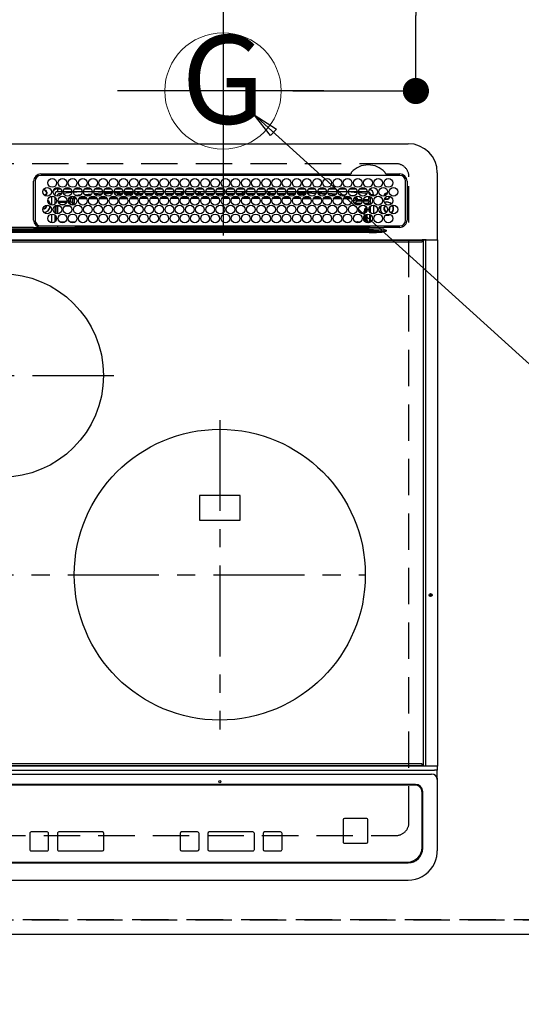
# Model space of a CAD drawing. Extents: x 0 to 26473, y -22065 to -13195.
# Drawn here: x 17245 to 17589, y -15728 to -15051 of the extents above; entities that cross this region are included whole.
import ezdxf
from ezdxf.enums import TextEntityAlignment as Align

# ---------------------------------------------------------------- set-up
doc = ezdxf.new("R2010")
doc.units = 0
doc.header["$LTSCALE"] = 50
doc.header["$MEASUREMENT"] = 0
for name, pattern in [('CENTER', [2, 1.25, -0.25, 0.25, -0.25]), ('DASHED', [0.75, 0.5, -0.25]), ('HIDDEN', [0.375, 0.25, -0.125])]:
    doc.linetypes.add(name, pattern=pattern)
doc.layers.get('0').update_dxf_attribs({"linetype": 'CONTINUOUS'})
doc.layers.get('DEFPOINTS').update_dxf_attribs({"color": 146, "linetype": 'CONTINUOUS'})
for name, color, linetype in [('121-キャビネット（中）', 253, 'HIDDEN'), ('126-甲板', 2, 'CONTINUOUS'), ('150-機器', 8, 'CONTINUOUS'), ('160-文字', 254, 'CONTINUOUS'), ('166-寸法B', 11, 'CONTINUOUS')]:
    doc.layers.add(name, color=color, linetype=linetype)
doc.styles.add('KH001', font='txt')
doc.dimstyles.new('KH1xx030', dxfattribs={"dimscale": 30, "dimtxt": 2, "dimasz": 0.6, "dimexe": 0.3, "dimexo": 1.2, "dimgap": 0.5, "dimtad": 3, "dimdec": 1, "dimdsep": 46, "dimlunit": 6, "dimtxsty": 'KH001', "dimblk": 'DOT', "dimcen": 1, "dimdle": 1, "dimclrd": 256, "dimclre": 256, "dimclrt": 256, "dimadec": 0, "dimazin": 0, "dimtfac": 1, "dimtdec": 1, "dimtix": 1, "dimtmove": 2, "dimatfit": 3, "dimldrblk": 'CLOSEDBLANK', "dimfxl": 1, "dimtolj": 1, "dimtzin": 0, "dimlwd": -1, "dimlwe": -1, "dimarcsym": 0})

# ---------------------------------------------------------------- blocks, each defined once
blk = doc.blocks.new('_Dot')
at = {"color": 0, "linetype": 'ByBlock', "lineweight": -2}
blk.add_line((-0.5, 0), (-1, 0), dxfattribs=at)
at = {"color": 0, "linetype": 'ByBlock', "const_width": 0.5}
blk.add_lwpolyline([(-0.25, 0, 1), (0.25, 0, 1)], format="xyb", close=True, dxfattribs=at)
blk = doc.blocks.new('*D113')
at = {"layer": '166-寸法B', "transparency": 16777216}
for p, q in [((15412.28, -15716.06), (15412.28, -15914.45)), ((17706.28, -15716.06), (17706.28, -15914.45)), ((15430.28, -15905.45), (17688.28, -15905.45))]:
    blk.add_line(p, q, dxfattribs=at)
at = {"layer": 'DEFPOINTS', "color": 0, "transparency": 16777216}
for p in [(15412.28, -15680.06), (17706.28, -15680.06), (17706.28, -15905.45)]:
    blk.add_point(p, dxfattribs=at)
at = {"layer": '166-寸法B', "transparency": 16777216, "xscale": 18, "yscale": 18, "zscale": 18, "rotation": 180}
blk.add_blockref('_Dot', (15412.28, -15905.45), dxfattribs=at)
at = {"layer": '166-寸法B', "transparency": 16777216, "xscale": 18, "yscale": 18, "zscale": 18}
blk.add_blockref('_Dot', (17706.28, -15905.45), dxfattribs=at)
at = {"layer": '166-寸法B', "transparency": 16777216, "insert": (16559.28, -15855.12), "char_height": 60, "attachment_point": 5, "style": 'KH001'}
blk.add_mtext('\\A1;2,294〈ﾜｰｸﾄｯﾌﾟ寸法〉', dxfattribs=at)
blk = doc.blocks.new('_ClosedBlank')
at = {"color": 0, "linetype": 'ByBlock', "lineweight": -2}
for p, q in [((-1, 0.167), (0, 0)), ((-1, 0.167), (-1, -0.167)), ((0, 0), (-1, -0.167))]:
    blk.add_line(p, q, dxfattribs=at)
blk = doc.blocks.new('HT-F6S_H2')
at = {"layer": '126-甲板', "linetype": 'DASHED'}
for p, q in [((271, 282.65), (-271, 282.65)), ((280, -170.35), (280, 273.65)), ((-271, -179.35), (271, -179.35))]:
    blk.add_line(p, q, dxfattribs=at)
for centre, start, end in [((271, 273.65), 0, 90), ((271, -170.35), 270, 0)]:
    blk.add_arc(centre, 9, start, end, dxfattribs=at)
at = {"layer": '150-機器', "color": 13, "linetype": 'Continuous'}
for p, q in [((-279.5, 296.38), (279.5, 296.38)), ((27, 275.6), (239.74, 275.6)), ((273.7, 274.58), (27, 274.58)), ((239.74, 275.6), (239.9, 275.61)), ((264.1, 275.61), (264.18, 275.6)), ((264.18, 275.6), (264.26, 275.6)), ((264.26, 275.6), (273.7, 275.6)), ((299.5, 276.38), (299.5, 230.38)), ((22, 243.88), (21.98, 270.58)), ((23, 270.58), (23, 243.88)), ((28.52, 264.33), (28.6, 264.35)), ((28.6, 264.35), (28.6, 264.47)), ((29.4, 264.98), (29.4, 264.76)), ((29.4, 264.76), (29.4, 264.35)), ((38.6, 263.38), (38.6, 265.38)), ((38.6, 265.38), (40.54, 265.38)), ((43.16, 265.38), (47.54, 265.38)), ((50.16, 265.38), (54.54, 265.38)), ((57.16, 265.38), (61.54, 265.38)), ((64.16, 265.38), (68.54, 265.38)), ((71.16, 265.38), (75.54, 265.38)), ((78.16, 265.38), (82.54, 265.38)), ((85.16, 265.38), (89.54, 265.38)), ((92.16, 265.38), (96.54, 265.38)), ((99.16, 265.38), (103.54, 265.38)), ((106.16, 265.38), (110.54, 265.38)), ((113.16, 265.38), (117.54, 265.38)), ((120.16, 265.38), (124.54, 265.38)), ((127.16, 265.38), (131.54, 265.38)), ((134.16, 265.38), (138.54, 265.38)), ((141.16, 265.38), (145.54, 265.38)), ((148.16, 265.38), (152.54, 265.38)), ((155.16, 265.38), (159.54, 265.38)), ((162.16, 265.38), (166.54, 265.38)), ((169.16, 265.38), (173.54, 265.38)), ((176.16, 265.38), (180.54, 265.38)), ((183.16, 265.38), (187.54, 265.38)), ((190.16, 265.38), (194.54, 265.38)), ((197.16, 265.38), (201.54, 265.38)), ((204.16, 265.38), (208.54, 265.38)), ((211.16, 265.38), (215.54, 265.38)), ((218.16, 265.38), (222.54, 265.38)), ((225.16, 265.38), (229.54, 265.38)), ((232.16, 265.38), (236.54, 265.38)), ((239.16, 265.38), (243.54, 265.38)), ((246.16, 265.38), (250.54, 265.38)), ((277.7, 243.88), (277.7, 270.58)), ((278.72, 270.58), (278.72, 243.88)), ((30.75, 263), (31.16, 263)), ((31.16, 262.2), (30.75, 262.2)), ((31.16, 263), (31.38, 263)), ((31.38, 262.2), (31.16, 262.2)), ((34.6, 254.24), (34.6, 260.22)), ((36.6, 261.38), (36.07, 261.38)), ((36.6, 261.38), (36.6, 260.89)), ((36.6, 259.66), (36.6, 254.79)), ((37.07, 259.25), (36.6, 259.25)), ((37.74, 258.02), (36.6, 258.02)), ((41.35, 263.38), (38.6, 263.38)), ((41.09, 262.11), (39.8, 261.98)), ((48.35, 263.38), (42.35, 263.38)), ((48.31, 262.84), (42.54, 262.26)), ((46.48, 256.97), (46.48, 258.84)), ((46.48, 258.84), (47.48, 258.84)), ((47.48, 258.84), (47.48, 256.97)), ((48.35, 260.19), (48.36, 260.13)), ((48.36, 260.13), (48.37, 260.01)), ((48.37, 260.01), (48.38, 259.92)), ((48.38, 259.92), (48.38, 259.86)), ((48.38, 259.86), (48.39, 259.84)), ((49.97, 259.97), (48.39, 259.84)), ((48.94, 255.51), (48.94, 258.56)), ((49.94, 258.56), (48.94, 258.56)), ((55.35, 263.38), (49.35, 263.38)), ((53.98, 263.38), (49.37, 262.95)), ((49.93, 259.56), (50.64, 259.56)), ((49.93, 259.54), (49.93, 259.56)), ((49.94, 259.48), (49.93, 259.54)), ((49.94, 259.39), (49.94, 259.48)), ((49.94, 259.26), (49.94, 259.39)), ((49.94, 259.11), (49.94, 259.26)), ((49.94, 258.94), (49.94, 259.11)), ((49.94, 258.75), (49.94, 258.94)), ((49.94, 258.56), (49.94, 258.75)), ((49.94, 258.56), (49.94, 255.51)), ((51.47, 258.56), (49.94, 258.56)), ((50.51, 261.02), (54.54, 261.36)), ((58.47, 258.57), (53.18, 258.56)), ((54.04, 259.57), (57.62, 259.58)), ((62.35, 263.38), (56.35, 263.38)), ((56.99, 261.57), (62.02, 261.99)), ((61.07, 260.91), (58.05, 260.65)), ((65.46, 258.58), (60.19, 258.57)), ((61.06, 259.58), (64.61, 259.58)), ((69.35, 263.38), (63.35, 263.38)), ((63.63, 262.13), (69.2, 262.59)), ((68.7, 261.55), (64.29, 261.18)), ((72.46, 258.58), (67.19, 258.58)), ((68.07, 259.59), (71.6, 259.59)), ((76.35, 263.38), (70.35, 263.38)), ((70.47, 262.7), (76.33, 263.06)), ((76.03, 262.05), (70.89, 261.72)), ((79.46, 258.59), (74.2, 258.58)), ((75.08, 259.59), (78.59, 259.6)), ((83.35, 263.38), (77.35, 263.38)), ((77.4, 263.13), (81.32, 263.38)), ((83.17, 262.49), (77.62, 262.15)), ((79.53, 261.65), (82.84, 261.65)), ((86.45, 258.6), (81.2, 258.59)), ((82.09, 259.6), (85.59, 259.6)), ((90.35, 263.38), (84.35, 263.38)), ((90.31, 262.94), (84.5, 262.58)), ((84.59, 262.15), (90.11, 262.15)), ((84.86, 261.65), (89.84, 261.65)), ((93.45, 258.6), (88.21, 258.6)), ((89.1, 259.6), (92.58, 259.61)), ((97.35, 263.38), (91.35, 263.38)), ((92.47, 263.08), (91.42, 263.01)), ((91.59, 262.15), (93.6, 262.15)), ((91.86, 261.65), (96.84, 261.65)), ((97.31, 263.27), (92.47, 263.08)), ((93.6, 262.15), (93.6, 263.1)), ((94.6, 262.15), (93.6, 262.15)), ((94.6, 262.15), (94.6, 263.07)), ((94.6, 262.15), (97.11, 262.15)), ((100.44, 258.61), (95.22, 258.61)), ((96.11, 259.61), (99.57, 259.61)), ((104.35, 263.38), (98.35, 263.38)), ((98.59, 262.15), (104.11, 262.15)), ((98.86, 261.65), (103.84, 261.65)), ((107.44, 258.62), (102.22, 258.61)), ((103.12, 259.62), (106.56, 259.62)), ((111.35, 263.38), (105.35, 263.38)), ((105.4, 263.38), (105.4, 262.78)), ((106.4, 262.15), (105.59, 262.15)), ((105.86, 261.65), (110.84, 261.65)), ((106.4, 263.38), (106.4, 262.15)), ((106.4, 262.15), (111.11, 262.15)), ((114.44, 258.63), (109.23, 258.62)), ((110.13, 259.62), (113.56, 259.62)), ((118.35, 263.38), (112.35, 263.38)), ((112.59, 262.15), (118.11, 262.15)), ((112.86, 261.65), (117.84, 261.65)), ((121.43, 258.63), (116.23, 258.63)), ((117.13, 259.63), (120.55, 259.63)), ((125.35, 263.38), (119.35, 263.38)), ((119.59, 262.15), (123.6, 262.15)), ((119.86, 261.65), (124.84, 261.65)), ((128.43, 258.64), (123.24, 258.64)), ((123.6, 262.15), (123.6, 263.38)), ((124.6, 262.15), (123.6, 262.15)), ((124.14, 259.63), (127.54, 259.64)), ((124.6, 262.15), (124.6, 263.38)), ((124.6, 262.15), (125.11, 262.15)), ((132.35, 263.38), (126.35, 263.38)), ((126.59, 262.15), (132.11, 262.15)), ((126.86, 261.65), (131.84, 261.65)), ((135.42, 258.65), (130.24, 258.64)), ((131.15, 259.64), (134.53, 259.64)), ((139.35, 263.38), (133.35, 263.38)), ((133.59, 262.15), (135.4, 262.15)), ((133.86, 261.65), (138.84, 261.65)), ((135.4, 263.38), (135.4, 262.15)), ((136.4, 262.15), (135.4, 262.15)), ((136.4, 263.38), (136.4, 262.15)), ((136.4, 262.15), (139.11, 262.15)), ((142.42, 258.65), (137.25, 258.65)), ((138.16, 259.65), (141.53, 259.65)), ((146.35, 263.38), (140.35, 263.38)), ((140.59, 262.15), (146.11, 262.15)), ((140.86, 261.65), (145.84, 261.65)), ((145.4, 258.66), (144.25, 258.66)), ((145.17, 259.65), (145.4, 259.65)), ((145.4, 259.65), (148.53, 259.65)), ((149.42, 258.65), (145.4, 258.66)), ((153.35, 263.38), (147.35, 263.38)), ((147.59, 262.15), (153.11, 262.15)), ((147.86, 261.65), (152.84, 261.65)), ((156.42, 258.65), (151.25, 258.65)), ((152.16, 259.64), (155.54, 259.64)), ((160.35, 263.38), (154.35, 263.38)), ((154.6, 262.15), (154.59, 262.15)), ((154.6, 262.15), (154.6, 263.38)), ((154.6, 262.15), (160.11, 262.15)), ((154.86, 261.65), (159.84, 261.65)), ((163.43, 258.64), (158.24, 258.65)), ((159.15, 259.64), (162.54, 259.64)), ((167.35, 263.38), (161.35, 263.38)), ((161.59, 262.15), (165.4, 262.15)), ((161.86, 261.65), (166.84, 261.65)), ((170.43, 258.63), (165.24, 258.64)), ((165.4, 263.38), (165.4, 262.15)), ((166.4, 262.15), (165.4, 262.15)), ((166.14, 259.63), (169.55, 259.63)), ((166.4, 263.38), (166.4, 262.15)), ((166.4, 262.15), (167.11, 262.15)), ((174.35, 263.38), (168.35, 263.38)), ((168.59, 262.15), (174.11, 262.15)), ((168.86, 261.65), (173.84, 261.65)), ((177.44, 258.63), (172.23, 258.63)), ((173.13, 259.62), (176.56, 259.62)), ((181.35, 263.38), (175.35, 263.38)), ((175.59, 262.15), (181.11, 262.15)), ((175.86, 261.65), (180.84, 261.65)), ((184.44, 258.62), (179.23, 258.63)), ((180.12, 259.62), (183.57, 259.61)), ((188.35, 263.38), (182.35, 263.38)), ((182.59, 262.15), (183.6, 262.15)), ((182.86, 261.65), (187.84, 261.65)), ((183.6, 262.15), (183.6, 263.38)), ((184.6, 262.15), (183.6, 262.15)), ((184.6, 262.15), (184.6, 263.38)), ((184.6, 262.15), (188.11, 262.15)), ((191.44, 258.61), (186.23, 258.62)), ((187.11, 259.61), (190.58, 259.61)), ((195.35, 263.38), (189.35, 263.38)), ((189.59, 262.15), (195.11, 262.15)), ((189.86, 261.65), (194.84, 261.65)), ((195.32, 263.17), (191.6, 263.38)), ((198.45, 258.61), (193.22, 258.61)), ((194.1, 259.6), (197.59, 259.6)), ((202.35, 263.38), (196.35, 263.38)), ((202.26, 262.78), (196.41, 263.11)), ((196.59, 262.15), (202.11, 262.15)), ((196.86, 261.65), (201.84, 261.65)), ((205.45, 258.6), (200.22, 258.61)), ((201.09, 259.6), (204.6, 259.59)), ((209.35, 263.38), (203.35, 263.38)), ((209.14, 262.39), (203.47, 262.71)), ((203.59, 262.15), (209.11, 262.15)), ((203.86, 261.65), (208.84, 261.65)), ((212.45, 258.59), (207.21, 258.6)), ((208.07, 259.59), (211.6, 259.59)), ((216.35, 263.38), (210.35, 263.38)), ((210.37, 263.32), (216.03, 263.01)), ((215.98, 262.01), (210.54, 262.31)), ((210.86, 261.65), (211.27, 261.65)), ((219.46, 258.59), (214.21, 258.59)), ((215.06, 259.58), (218.61, 259.58)), ((216.02, 262), (215.98, 262.01)), ((216.03, 263.01), (216.32, 262.98)), ((223.35, 263.38), (217.35, 263.38)), ((217.44, 262.89), (223.15, 262.42)), ((222.62, 261.46), (217.8, 261.86)), ((226.46, 258.58), (221.2, 258.59)), ((222.05, 259.58), (225.62, 259.57)), ((230.35, 263.38), (224.35, 263.38)), ((224.54, 262.31), (229.96, 261.86)), ((229.12, 260.93), (225.19, 261.25)), ((233.46, 258.58), (228.2, 258.58)), ((229.04, 259.57), (232.63, 259.57)), ((237.35, 263.38), (231.35, 263.38)), ((231.9, 261.7), (236.51, 261.33)), ((235.14, 260.44), (233.13, 260.6)), ((240.47, 258.56), (235.19, 258.57)), ((236.03, 259.56), (239.64, 259.56)), ((237.35, 263.33), (236.82, 263.38)), ((244.35, 263.38), (238.35, 263.38)), ((244.28, 262.67), (238.35, 263.24)), ((239.42, 261.09), (242.51, 260.83)), ((241.86, 257.5), (241.86, 256.96)), ((241.92, 256.57), (243.32, 257.97)), ((242.49, 260.64), (242.48, 260.55)), ((242.51, 260.83), (242.49, 260.64)), ((242.51, 260.83), (242.79, 260.76)), ((244.32, 258.84), (243.32, 258.84)), ((243.32, 257.97), (243.32, 258.84)), ((244.32, 257.97), (243.32, 257.97)), ((244.32, 258.84), (244.32, 257.97)), ((244.32, 257.97), (244.32, 256.97)), ((244.32, 257.97), (247.76, 257.97)), ((251.35, 263.38), (245.35, 263.38)), ((250.37, 262.05), (245.45, 262.55)), ((248.94, 257.97), (252.16, 257.97)), ((250.6, 262.01), (250.37, 262.05)), ((250.96, 261.86), (250.6, 262.01)), ((252.16, 260.06), (252.16, 257.97)), ((252.21, 260.05), (252.16, 260.06)), ((252.21, 259.53), (252.21, 260.05)), ((253.6, 259.25), (252.22, 259.25)), ((252.27, 259.02), (252.24, 259.03)), ((252.27, 259.02), (252.27, 256.93)), ((253.6, 259.02), (252.27, 259.02)), ((253.6, 261.38), (255.6, 261.38)), ((253.6, 260.89), (253.6, 261.38)), ((253.6, 254.79), (253.6, 259.66)), ((255.6, 261.38), (255.6, 260.34)), ((30.75, 253.75), (30.72, 254.06)), ((36.6, 253.56), (36.6, 248.69)), ((37.01, 255.93), (37.56, 255.93)), ((37.01, 255.93), (37.36, 255.59)), ((37.44, 253.51), (37.1, 253.85)), ((38.44, 253.51), (37.44, 253.51)), ((37.44, 248.27), (37.44, 253.51)), ((38.44, 253.51), (38.44, 254.13)), ((40.17, 253.51), (38.44, 253.51)), ((38.44, 253.51), (38.44, 248.13)), ((38.86, 256.97), (44.84, 256.97)), ((44.57, 255.97), (39.13, 255.97)), ((40.57, 254.51), (43.13, 254.51)), ((47.17, 253.51), (43.53, 253.51)), ((45.86, 256.97), (46.48, 256.97)), ((46.48, 255.97), (46.13, 255.97)), ((46.48, 256.97), (47.48, 256.97)), ((46.48, 256.97), (46.48, 255.97)), ((47.94, 254.51), (46.48, 255.97)), ((47.48, 256.97), (48.94, 255.51)), ((47.57, 254.51), (47.94, 254.51)), ((47.94, 254.37), (47.94, 254.51)), ((49.94, 255.51), (48.94, 255.51)), ((244.32, 256.97), (242.86, 255.51)), ((242.86, 255.51), (247.31, 255.51)), ((242.86, 254.98), (242.86, 255.51)), ((246.13, 254.51), (243.57, 254.51)), ((247.84, 256.97), (244.32, 256.97)), ((252.21, 256.97), (248.86, 256.97)), ((249.39, 255.51), (251.73, 255.51)), ((251.73, 254.51), (250.57, 254.51)), ((251.73, 255.51), (253.15, 256.93)), ((251.73, 254.51), (251.73, 255.51)), ((251.73, 254.51), (252.73, 254.51)), ((251.73, 254.23), (251.73, 254.51)), ((252.27, 256.93), (252.21, 256.97)), ((252.27, 256.93), (253.15, 256.93)), ((252.35, 251.06), (252.35, 251.2)), ((252.85, 251.55), (252.38, 251.55)), ((252.71, 252.55), (252.73, 252.55)), ((253.6, 255.39), (252.73, 254.51)), ((252.73, 254.51), (252.73, 254.36)), ((252.73, 252.58), (252.73, 252.55)), ((252.73, 252.55), (252.82, 252.55)), ((252.85, 251.55), (252.85, 250.57)), ((252.87, 250.56), (252.85, 250.57)), ((253.6, 248.69), (253.6, 253.56)), ((255.6, 254.12), (255.6, 248.14)), ((266.36, 250.95), (266.42, 251.08)), ((266.42, 251.08), (266.55, 251.75)), ((266.55, 251.75), (266.51, 252.1)), ((34.6, 242.04), (34.6, 248.02)), ((36.6, 247.46), (36.6, 242.59)), ((37.44, 243.51), (37.44, 246.55)), ((249.27, 250.05), (249.77, 250.05)), ((249.27, 248.27), (249.27, 250.05)), ((249.27, 243.5), (249.27, 246.55)), ((250.27, 250.05), (249.77, 250.05)), ((249.77, 248.48), (249.77, 250.05)), ((249.77, 242.87), (249.77, 247.18)), ((250.27, 250.05), (250.27, 248.82)), ((250.27, 247.57), (250.27, 242.48)), ((251.24, 243.52), (251.24, 247.96)), ((252.9, 249.74), (252.69, 249.74)), ((252.9, 249.56), (252.9, 249.39)), ((252.9, 247.84), (252.9, 243.54)), ((253.6, 242.59), (253.6, 247.46)), ((263.84, 247.25), (264.8, 247.15)), ((264.04, 247.42), (264.8, 247.35)), ((264.8, 249.65), (264.96, 249.66)), ((264.8, 247.35), (266.04, 247.53)), ((264.8, 247.15), (266.1, 247.34)), ((266.04, 247.53), (266.85, 247.86)), ((266.1, 247.34), (267.09, 247.76)), ((-242.95, 237.56), (242.95, 237.56)), ((21.98, 238.79), (0, 238.79)), ((106.9, 237.68), (0, 237.68)), ((24.72, 238.88), (146.93, 238.88)), ((27, 239.88), (273.7, 239.88)), ((38.43, 239.88), (38.43, 238.88)), ((40.1, 242.59), (43.6, 242.59)), ((47.1, 242.59), (50.6, 242.59)), ((51.21, 239.66), (50.72, 239.17)), ((50.72, 239.05), (50.72, 239.17)), ((50.72, 239.05), (51.19, 239.05)), ((51.18, 238.88), (51.2, 239.56)), ((51.7, 239.56), (51.68, 238.88)), ((51.7, 239.88), (51.7, 239.56)), ((106.11, 239.56), (51.7, 239.56)), ((106.09, 238.88), (106.11, 239.56)), ((106.11, 239.56), (106.11, 239.76)), ((106.41, 239.76), (106.41, 239.88)), ((106.41, 239.76), (106.41, 239.56)), ((195.79, 239.76), (106.41, 239.76)), ((106.41, 239.25), (106.41, 239.56)), ((106.41, 239.56), (195.79, 239.56)), ((195.79, 239.25), (106.41, 239.25)), ((242.95, 237.68), (106.9, 237.68)), ((146.93, 238.88), (242.95, 238.88)), ((195.79, 239.76), (195.79, 239.88)), ((195.79, 239.56), (195.79, 239.76)), ((195.79, 239.25), (195.79, 239.56)), ((196.09, 239.76), (196.09, 239.56)), ((196.09, 239.56), (196.11, 238.88)), ((250.55, 239.56), (196.09, 239.56)), ((242.95, 237.68), (242.95, 238.88)), ((242.95, 238.88), (244.36, 238.88)), ((244.45, 237.68), (242.95, 237.68)), ((242.95, 237.56), (242.95, 237.68)), ((242.95, 237.56), (242.95, 236.78)), ((244.36, 238.88), (262.32, 238.88)), ((244.45, 237.68), (244.45, 237.52)), ((252.59, 237.55), (244.45, 237.68)), ((244.45, 237.52), (262.95, 236.41)), ((244.86, 242.03), (244.86, 242.59)), ((244.86, 242.59), (246.6, 242.59)), ((250.55, 239.56), (250.55, 239.88)), ((250.56, 238.88), (250.55, 239.56)), ((251.05, 239.56), (251.06, 238.88)), ((251.77, 238.88), (251.77, 239.88)), ((251.77, 238.88), (251.77, 239.88)), ((252.64, 239.17), (251.94, 239.88)), ((252.35, 242.52), (252.24, 242.52)), ((252.35, 242.46), (252.35, 242.52)), ((252.85, 242.46), (252.35, 242.46)), ((262.95, 237.38), (252.59, 237.55)), ((252.85, 242.53), (252.87, 242.54)), ((252.85, 242.53), (252.85, 242.46)), ((252.85, 242.46), (253.04, 242.27)), ((253.2, 239.74), (253.2, 239.88)), ((262.32, 238.88), (262.84, 238.88)), ((262.84, 238.88), (262.84, 239.02)), ((264.45, 238.85), (262.84, 238.88)), ((262.95, 236.41), (262.95, 237.38)), ((273.7, 238.85), (264.45, 238.85)), ((-289.1, 230.38), (289.1, 230.38)), ((-252.65, 236.24), (252.65, 236.24)), ((252.65, 235.3), (-252.65, 235.3)), ((242.95, 236.78), (-242.95, 236.78)), ((252.65, 236.24), (244.37, 236.73)), ((252.65, 236.24), (252.65, 235.3)), ((262.94, 236.18), (264.42, 236.35)), ((262.94, 236.18), (262.95, 236.15)), ((262.95, 236.15), (262.96, 236.12)), ((262.96, 236.12), (262.96, 236.08)), ((262.96, 236.08), (262.97, 236.05)), ((262.97, 236.05), (262.98, 236.02)), ((262.98, 236.02), (262.99, 235.98)), ((262.99, 235.98), (263, 235.95)), ((263, 235.95), (263.01, 235.92)), ((264.42, 236.35), (263.01, 235.92)), ((264.42, 236.35), (264.45, 236.36)), ((264.45, 236.36), (264.42, 236.35)), ((264.45, 236.88), (264.45, 236.36)), ((291.81, 230.38), (289.1, 230.38)), ((289.1, 230.38), (289.1, 229.88)), ((289.91, 230.19), (289.93, 230.24)), ((289.93, 230.24), (289.94, 230.29)), ((289.94, 230.29), (289.97, 230.33)), ((289.97, 230.33), (289.99, 230.35)), ((289.99, 230.35), (290.02, 230.37)), ((290.02, 230.37), (290.05, 230.38)), ((291.68, 230.19), (291.69, 230.24)), ((291.69, 230.24), (291.71, 230.29)), ((291.71, 230.29), (291.73, 230.33)), ((291.73, 230.33), (291.76, 230.35)), ((291.76, 230.35), (291.79, 230.37)), ((291.79, 230.37), (291.82, 230.38)), ((291.81, 230.38), (291.82, 230.38)), ((291.82, 230.38), (292.17, 230.38)), ((292.17, 230.08), (292.17, 230.38)), ((292.17, 230.38), (297.9, 230.38)), ((297.9, 230.08), (297.9, 230.38)), ((297.9, 230.38), (299.6, 230.38)), ((289.1, 229.88), (-289.1, 229.88)), ((-288.8, 228.88), (288.8, 228.88)), ((289.1, 229.88), (289.1, 229.18)), ((289.9, 230.14), (289.91, 230.19)), ((289.9, 230.08), (289.9, 230.14)), ((291.67, 230.08), (289.9, 230.08)), ((289.9, -131.32), (289.9, 230.08)), ((291.67, 230.14), (291.68, 230.19)), ((291.67, 230.08), (291.67, 230.14)), ((292.17, 230.08), (291.67, 230.08)), ((291.67, -131.32), (291.67, 230.08)), ((297.9, 230.08), (292.17, 230.08)), ((299.9, 230.08), (297.9, 230.08)), ((299.9, -131.32), (299.9, 230.08)), ((164, 54.5), (136, 54.5)), ((136, 54.5), (136, 37.5)), ((164, 37.5), (164, 54.5)), ((136, 37.5), (164, 37.5)), ((-297.5, -134.29), (297.5, -134.29)), ((-289.1, -131.12), (289.1, -131.12)), ((289.1, -131.62), (-289.1, -131.62)), ((288.8, -130.12), (-288.8, -130.12)), ((289.1, -131.12), (289.1, -130.42)), ((289.1, -131.12), (289.1, -131.62)), ((291.81, -131.62), (289.1, -131.62)), ((289.9, -131.38), (289.9, -131.32)), ((289.91, -131.44), (289.9, -131.38)), ((289.93, -131.49), (289.91, -131.44)), ((289.94, -131.53), (289.93, -131.49)), ((289.97, -131.57), (289.94, -131.53)), ((289.99, -131.6), (289.97, -131.57)), ((290.02, -131.62), (289.99, -131.6)), ((290.05, -131.62), (290.02, -131.62)), ((291.67, -131.32), (291.67, -131.38)), ((291.67, -131.38), (291.68, -131.44)), ((291.68, -131.44), (291.69, -131.49)), ((291.69, -131.49), (291.71, -131.53)), ((291.71, -131.53), (291.73, -131.57)), ((291.73, -131.57), (291.76, -131.6)), ((291.76, -131.6), (291.79, -131.62)), ((291.79, -131.62), (291.82, -131.62)), ((291.82, -131.62), (291.81, -131.62)), ((292.17, -131.62), (291.82, -131.62)), ((297.9, -131.62), (292.17, -131.62)), ((299.5, -134.29), (297.5, -134.29)), ((299.6, -131.62), (297.9, -131.62)), ((299.5, -131.62), (299.5, -134.29)), ((299.5, -139.83), (299.5, -134.29)), ((299.86, -131.32), (299.9, -131.32)), ((-295.5, -137.07), (295.5, -137.07)), ((299.5, -139.83), (299.5, -140.76)), ((299.5, -140.76), (299.5, -188.39)), ((284.5, -144.14), (-284.5, -144.14)), ((284, -144.64), (-284, -144.64)), ((284, -144.65), (-284, -144.65)), ((284, -144.64), (284, -144.65)), ((289, -149.64), (289, -149.65)), ((289, -187.64), (289, -149.65)), ((289.5, -188.13), (289.5, -149.14)), ((234.74, -168.65), (234.74, -168.64)), ((234.74, -168.65), (234.74, -183.65)), ((235.74, -167.65), (235.74, -167.64)), ((250.74, -167.64), (235.74, -167.64)), ((250.74, -167.65), (235.74, -167.65)), ((250.74, -167.65), (250.74, -167.64)), ((251.74, -168.65), (251.74, -168.64)), ((251.74, -183.65), (251.74, -168.65)), ((19.34, -177.9), (19.34, -177.88)), ((19.34, -177.9), (19.34, -188.89)), ((31.34, -176.88), (20.34, -176.88)), ((20.34, -176.9), (20.34, -176.88)), ((31.34, -176.9), (20.34, -176.9)), ((31.34, -176.9), (31.34, -176.88)), ((32.34, -177.9), (32.34, -177.88)), ((32.34, -188.89), (32.34, -177.9)), ((38.34, -177.9), (38.34, -177.88)), ((38.34, -177.9), (38.34, -188.89)), ((69.34, -176.88), (39.34, -176.88)), ((39.34, -176.9), (39.34, -176.88)), ((69.34, -176.9), (39.34, -176.9)), ((69.34, -176.9), (69.34, -176.88)), ((70.34, -177.9), (70.34, -177.88)), ((70.34, -188.89), (70.34, -177.9)), ((122.75, -177.9), (122.75, -177.88)), ((122.75, -177.9), (122.75, -188.89)), ((134.75, -176.88), (123.75, -176.88)), ((123.75, -176.9), (123.75, -176.88)), ((134.75, -176.9), (123.75, -176.9)), ((134.75, -176.9), (134.75, -176.88)), ((135.75, -177.9), (135.75, -177.88)), ((135.75, -188.89), (135.75, -177.9)), ((141.75, -177.9), (141.75, -177.88)), ((141.75, -177.9), (141.75, -188.89)), ((172.75, -176.88), (142.75, -176.88)), ((142.75, -176.9), (142.75, -176.88)), ((172.75, -176.9), (142.75, -176.9)), ((172.75, -176.9), (172.75, -176.88)), ((173.75, -177.9), (173.75, -177.88)), ((173.75, -188.89), (173.75, -177.9)), ((179.75, -177.9), (179.75, -177.88)), ((179.75, -177.9), (179.75, -188.89)), ((191.75, -176.88), (180.75, -176.88)), ((180.75, -176.9), (180.75, -176.88)), ((191.75, -176.9), (180.75, -176.9)), ((191.75, -176.9), (191.75, -176.88)), ((192.75, -177.9), (192.75, -177.88)), ((192.75, -188.89), (192.75, -177.9)), ((235.74, -184.65), (250.74, -184.65)), ((299.5, -188.39), (299.5, -189.78)), ((20.34, -189.89), (31.34, -189.89)), ((39.34, -189.89), (69.34, -189.89)), ((123.75, -189.89), (134.75, -189.89)), ((142.75, -189.89), (172.75, -189.89)), ((180.75, -189.89), (191.75, -189.89)), ((-279.5, -198.12), (279.5, -198.12)), ((-279, -197.64), (279, -197.64)), ((-279.5, -210.03), (279.5, -210.03))]:
    blk.add_line(p, q, dxfattribs=at)
at = {"layer": '150-機器', "color": 161, "linetype": 'CENTER'}
for p, q in [((-78.76, 137), (77.2, 137)), ((150, 106.36), (150, -106.36)), ((-254.4, 0), (250, 0))]:
    blk.add_line(p, q, dxfattribs=at)
at = {"layer": '150-機器', "color": 13, "linetype": 'Continuous'}
for points in [[(252.16, 257.97), (252.16, 257.85), (252.16, 257.72), (252.16, 257.6), (252.17, 257.49), (252.17, 257.39), (252.17, 257.29), (252.18, 257.2), (252.18, 257.13), (252.19, 257.07), (252.2, 257.02), (252.2, 256.99), (252.21, 256.97), (252.21, 256.97)], [(252.21, 259.53), (252.21, 259.46), (252.21, 259.4), (252.21, 259.34), (252.22, 259.29), (252.22, 259.23), (252.22, 259.18), (252.22, 259.14), (252.23, 259.1), (252.23, 259.07), (252.23, 259.05), (252.23, 259.04), (252.24, 259.03), (252.24, 259.03)], [(37.01, 255.93), (36.89, 255.93), (36.77, 255.9), (36.65, 255.87), (36.6, 255.84)], [(47.94, 254.51), (48.06, 254.52), (48.19, 254.54), (48.31, 254.58), (48.42, 254.63), (48.52, 254.7), (48.62, 254.78), (48.71, 254.87), (48.78, 254.97), (48.84, 255.08), (48.89, 255.2), (48.92, 255.32), (48.94, 255.44), (48.94, 255.51)], [(49.53, 254.31), (49.67, 254.51), (49.78, 254.74), (49.86, 254.97), (49.92, 255.22), (49.94, 255.47), (49.94, 255.51)], [(242.26, 255.71), (242.37, 255.64), (242.48, 255.59), (242.6, 255.55), (242.72, 255.52), (242.84, 255.51), (242.86, 255.51)], [(252.85, 250.57), (252.84, 250.57), (252.83, 250.57), (252.81, 250.57), (252.78, 250.57), (252.75, 250.58), (252.7, 250.58), (252.66, 250.58), (252.61, 250.58), (252.55, 250.58), (252.49, 250.58), (252.43, 250.58), (252.37, 250.58), (252.35, 250.58)], [(252.85, 251.55), (252.85, 251.67), (252.85, 251.8), (252.85, 251.92), (252.85, 252.03), (252.84, 252.14), (252.84, 252.23), (252.84, 252.32), (252.83, 252.39), (252.83, 252.45), (252.83, 252.5), (252.82, 252.53), (252.82, 252.55), (252.82, 252.55)], [(252.9, 249.56), (252.9, 249.69), (252.9, 249.81), (252.9, 249.93), (252.9, 250.04), (252.9, 250.15), (252.89, 250.25), (252.89, 250.33), (252.89, 250.41), (252.88, 250.47), (252.88, 250.51), (252.88, 250.54), (252.87, 250.56), (252.87, 250.56)], [(253.6, 256.83), (253.49, 256.88), (253.36, 256.91), (253.24, 256.93), (253.15, 256.93)], [(50.72, 239.17), (50.71, 239.3), (50.69, 239.42), (50.65, 239.54), (50.6, 239.65), (50.53, 239.76), (50.45, 239.85), (50.43, 239.88)], [(50.71, 238.87), (50.72, 238.99), (50.72, 239.05)], [(244.45, 237.52), (242.95, 237.56)], [(244.86, 242.59), (244.61, 242.57), (244.37, 242.52), (244.13, 242.45), (243.9, 242.34), (243.74, 242.24)], [(251.24, 243.52), (251.25, 243.4), (251.27, 243.27), (251.31, 243.16), (251.36, 243.04), (251.43, 242.94), (251.51, 242.84), (251.6, 242.75), (251.7, 242.68), (251.81, 242.62), (251.92, 242.57), (252.04, 242.54), (252.17, 242.52), (252.24, 242.52)], [(252.11, 242.04), (252.16, 242.07), (252.21, 242.12), (252.25, 242.16), (252.29, 242.22), (252.31, 242.27), (252.33, 242.33), (252.35, 242.39), (252.35, 242.46), (252.35, 242.46)], [(252.35, 242.52), (252.41, 242.52), (252.47, 242.52), (252.53, 242.52), (252.59, 242.52), (252.64, 242.52), (252.69, 242.52), (252.73, 242.52), (252.77, 242.53), (252.8, 242.53), (252.83, 242.53), (252.84, 242.53), (252.85, 242.53), (252.85, 242.53)], [(252.87, 242.54), (252.87, 242.55), (252.88, 242.57), (252.88, 242.61), (252.89, 242.67), (252.89, 242.73), (252.89, 242.81), (252.9, 242.91), (252.9, 243.01), (252.9, 243.12), (252.9, 243.23), (252.9, 243.36), (252.9, 243.48), (252.9, 243.54)], [(244.37, 236.73), (242.95, 236.78)], [(252.65, 236.24), (255.37, 236.16), (257.75, 236.11), (259.77, 236.1), (261.39, 236.11), (262.59, 236.16), (262.94, 236.18)], [(252.65, 235.3), (255.38, 235.32), (257.78, 235.39), (259.81, 235.5), (261.44, 235.65), (262.65, 235.83), (263.01, 235.92)], [(262.95, 236.41), (264.45, 236.36)], [(279.5, -210.03), (281.99, -209.87), (284.45, -209.4), (286.83, -208.62), (289.09, -207.55), (291.2, -206.2), (293.13, -204.6), (294.85, -202.76), (296.33, -200.72), (297.55, -198.51), (298.48, -196.17), (299.12, -193.72), (299.45, -191.22), (299.5, -189.78)]]:
    blk.add_lwpolyline(points, dxfattribs=at)
for centre, radius in [((34.85, 269.43), 3), ((41.85, 269.43), 3), ((48.85, 269.43), 3), ((55.85, 269.43), 3), ((62.85, 269.43), 3), ((69.85, 269.43), 3), ((76.85, 269.43), 3), ((83.85, 269.43), 3), ((90.85, 269.43), 3), ((97.85, 269.43), 3), ((104.85, 269.43), 3), ((111.85, 269.43), 3), ((118.85, 269.43), 3), ((125.85, 269.43), 3), ((132.85, 269.43), 3), ((139.85, 269.43), 3), ((146.85, 269.43), 3), ((153.85, 269.43), 3), ((160.85, 269.43), 3), ((167.85, 269.43), 3), ((174.85, 269.43), 3), ((181.85, 269.43), 3), ((188.85, 269.43), 3), ((195.85, 269.43), 3), ((202.85, 269.43), 3), ((209.85, 269.43), 3), ((216.85, 269.43), 3), ((223.85, 269.43), 3), ((230.85, 269.43), 3), ((237.85, 269.43), 3), ((244.85, 269.43), 3), ((251.85, 269.43), 3), ((258.85, 269.43), 3), ((265.85, 269.43), 3), ((31.35, 263.33), 3), ((38.35, 263.33), 3), ((45.35, 263.33), 3), ((52.35, 263.33), 3), ((59.35, 263.33), 3), ((66.35, 263.33), 3), ((73.35, 263.33), 3), ((80.35, 263.33), 3), ((87.35, 263.33), 3), ((94.35, 263.33), 3), ((101.35, 263.33), 3), ((108.35, 263.33), 3), ((115.35, 263.33), 3), ((122.35, 263.33), 3), ((129.35, 263.33), 3), ((136.35, 263.33), 3), ((143.35, 263.33), 3), ((150.35, 263.33), 3), ((157.35, 263.33), 3), ((164.35, 263.33), 3), ((171.35, 263.33), 3), ((178.35, 263.33), 3), ((185.35, 263.33), 3), ((192.35, 263.33), 3), ((199.35, 263.33), 3), ((206.35, 263.33), 3), ((213.35, 263.33), 3), ((220.35, 263.33), 3), ((227.35, 263.33), 3), ((234.35, 263.33), 3), ((241.35, 263.33), 3), ((248.35, 263.33), 3), ((255.35, 263.33), 3), ((262.35, 263.33), 3), ((269.35, 263.33), 3), ((34.85, 257.23), 3), ((41.85, 257.23), 3), ((48.85, 257.23), 3), ((55.85, 257.23), 3), ((62.85, 257.23), 3), ((69.85, 257.23), 3), ((76.85, 257.23), 3), ((83.85, 257.23), 3), ((90.85, 257.23), 3), ((97.85, 257.23), 3), ((104.85, 257.23), 3), ((111.85, 257.23), 3), ((118.85, 257.23), 3), ((125.85, 257.23), 3), ((132.85, 257.23), 3), ((139.85, 257.23), 3), ((146.85, 257.23), 3), ((153.85, 257.23), 3), ((160.85, 257.23), 3), ((167.85, 257.23), 3), ((174.85, 257.23), 3), ((181.85, 257.23), 3), ((188.85, 257.23), 3), ((195.85, 257.23), 3), ((202.85, 257.23), 3), ((209.85, 257.23), 3), ((216.85, 257.23), 3), ((223.85, 257.23), 3), ((230.85, 257.23), 3), ((237.85, 257.23), 3), ((244.85, 257.23), 3), ((251.85, 257.23), 3), ((258.85, 257.23), 3), ((265.85, 257.23), 3), ((31.35, 251.13), 3), ((38.35, 251.13), 3), ((45.35, 251.13), 3), ((52.35, 251.13), 3), ((59.35, 251.13), 3), ((66.35, 251.13), 3), ((73.35, 251.13), 3), ((80.35, 251.13), 3), ((87.35, 251.13), 3), ((94.35, 251.13), 3), ((101.35, 251.13), 3), ((108.35, 251.13), 3), ((115.35, 251.13), 3), ((122.35, 251.13), 3), ((129.35, 251.13), 3), ((136.35, 251.13), 3), ((143.35, 251.13), 3), ((150.35, 251.13), 3), ((157.35, 251.13), 3), ((164.35, 251.13), 3), ((171.35, 251.13), 3), ((178.35, 251.13), 3), ((185.35, 251.13), 3), ((192.35, 251.13), 3), ((199.35, 251.13), 3), ((206.35, 251.13), 3), ((213.35, 251.13), 3), ((220.35, 251.13), 3), ((227.35, 251.13), 3), ((234.35, 251.13), 3), ((241.35, 251.13), 3), ((248.35, 251.13), 3), ((255.35, 251.13), 3), ((262.35, 251.13), 3), ((269.35, 251.13), 3), ((34.85, 245.03), 3), ((41.85, 245.03), 3), ((48.85, 245.03), 3), ((55.85, 245.03), 3), ((62.85, 245.03), 3), ((69.85, 245.03), 3), ((76.85, 245.03), 3), ((83.85, 245.03), 3), ((90.85, 245.03), 3), ((97.85, 245.03), 3), ((104.85, 245.03), 3), ((111.85, 245.03), 3), ((118.85, 245.03), 3), ((125.85, 245.03), 3), ((132.85, 245.03), 3), ((139.85, 245.03), 3), ((146.85, 245.03), 3), ((153.85, 245.03), 3), ((160.85, 245.03), 3), ((167.85, 245.03), 3), ((174.85, 245.03), 3), ((181.85, 245.03), 3), ((188.85, 245.03), 3), ((195.85, 245.03), 3), ((202.85, 245.03), 3), ((209.85, 245.03), 3), ((216.85, 245.03), 3), ((223.85, 245.03), 3), ((230.85, 245.03), 3), ((237.85, 245.03), 3), ((244.85, 245.03), 3), ((251.85, 245.03), 3), ((258.85, 245.03), 3), ((265.85, 245.03), 3), ((0, 137), 70), ((150, 0), 100), ((294.9, -14.02), 1.04), ((294.9, -14.02), 0.643), ((294.9, -14.02), 0.0429), ((150, -142.27), 0.742)]:
    blk.add_circle(centre, radius, dxfattribs=at)
for centre, radius, start, end in [((279.5, 276.38), 20, 0, 90), ((252, 266.38), 15.45, 42.56176, 137.43824), ((27, 270.58), 5.02, 90, 179.99972), ((27, 270.58), 4, 90, 179.99999), ((239.06, 276.93), 1.57, 302.54421, 356.41062), ((264.95, 276.93), 1.58, 183.70298, 237.06538), ((273.7, 270.58), 5.02, 0.0002, 90), ((273.7, 270.58), 4, 0, 90), ((29, 262.6), 2.41, 80.45141, 93.21813), ((29, 262.6), 2.2, 10.47567, 79.52431), ((29, 262.6), 1.8, 12.86973, 77.13026), ((38.6, 261.38), 4, 90, 143.61069), ((251.6, 261.38), 4, 0, 70.13722), ((29, 262.6), 1.8, 288.99221, 347.13026), ((29, 262.6), 2.2, 297.26243, 349.52431), ((29, 262.6), 2.41, 350.45141, 9.54858), ((29, 253.75), 4.6, 9.78629, 51.6701), ((38.6, 261.38), 2, 90, 179.99999), ((39.88, 260.09), 1.88, 94.17601, 170.84182), ((39.97, 260.06), 1.93, 95.07222, 170.20285), ((48.48, 258.84), 1, 95.37036, 179.95964), ((46.66, 250.71), 8.17, 73.81397, 84.24848), ((47.6, 251), 8.87, 74.73263, 84.91319), ((49.94, 258.56), 1, 90.16298, 179.99199), ((244.07, 251.17), 7.71, 95.59946, 103.62556), ((242.33, 258.84), 0.996, 359.96495, 45.88586), ((244.32, 257.97), 1, 180.0843, 269.9157), ((242.56, 258.89), 1.76, 358.5533, 41.87127), ((251.6, 261.38), 2, 0, 67.92763), ((264.8, 260.25), 2.1, 79.72659, 177.32365), ((264.8, 260.25), 1.75, 82.36034, 174.68861), ((264.8, 260.25), 2.1, 224.0121, 270), ((264.8, 260.25), 1.75, 221.74194, 270), ((264.8, 260.25), 1.75, 270, 356.57044), ((264.8, 260.25), 2.1, 270, 354.29944), ((29, 253.75), 2.1, 253.73906, 9.98464), ((29, 253.75), 1.75, 253.48953, 0), ((29, 253.75), 4.4, 270, 354.59858), ((29, 253.75), 4.6, 271.15934, 352.56436), ((29, 253.75), 4.4, 11.87317, 50.0418), ((38.44, 253.51), 1, 148.98437, 179.92579), ((46.48, 256.97), 1, 270.08136, 359.91864), ((251.77, 250.05), 2.5, 106.73511, 180), ((251.77, 250.05), 2, 105.60627, 180), ((251.77, 250.05), 1.5, 106.93062, 180), ((251.73, 254.51), 1, 0.07991, 89.92009), ((252.32, 252.55), 0.5, 292.64468, 0.01105), ((252.23, 252.55), 0.5, 307.26967, 0.00591), ((264.8, 251.75), 4.6, 157.16515, 231.35586), ((264.8, 251.75), 4.4, 153.10911, 235.4119), ((264.8, 251.75), 2.1, 114.02279, 270), ((264.8, 251.75), 1.75, 107.19377, 281.32724), ((264.8, 251.75), 4.6, 46.62722, 111.66884), ((264.8, 251.75), 4.4, 46.80357, 111.49249), ((264.8, 251.75), 2.1, 321.01783, 23.39633), ((264.8, 251.75), 4.4, 313.30467, 31.10948), ((264.8, 251.75), 4.6, 314.11168, 30.30247), ((27, 243.88), 5, 180.00011, 270), ((27, 243.88), 4, 179.99999, 270), ((273.7, 243.88), 4, 270, 0), ((273.7, 243.88), 5.02, 269.99933, 0.00067), ((21.96, 282.19), 43.4, 270.02938, 273.64011), ((51.7, 239.55), 0.5, 139.10621, 179), ((51.45, 232.41), 7.16, 87.99864, 92.00136), ((106.41, 239.75), 0.3, 154.88687, 179), ((106.26, 235.4), 4.36, 88.02886, 91.97114), ((106.41, 239.55), 0.3, 179, 270), ((106.26, 235.25), 4.31, 88.00416, 91.99584), ((195.94, 235.4), 4.36, 88.02883, 91.97116), ((195.94, 235.25), 4.31, 88.00421, 91.99579), ((195.79, 239.55), 0.3, 270, 1), ((195.79, 239.75), 0.3, 1, 25.11058), ((240.37, 237.98), 4.09, 355.81662, 12.73799), ((235.25, 238), 9.21, 352.08927, 356.96908), ((250.8, 232.41), 7.16, 87.99877, 92.00123), ((250.55, 239.55), 0.5, 1, 40.88972), ((251.6, 240.88), 2, 270, 329.99999), ((251.85, 242.46), 1, 343.76134, 359.96509), ((474.41, 867.47), 664.63, 251.4488, 251.58476), ((250.05, 237.17), 12.92, 355.61757, 356.60304), ((299.6, 230.08), 0.3, 0, 90), ((288.8, 229.18), 0.3, 270, 0), ((288.8, -130.42), 0.3, 0, 90), ((299.6, -131.32), 0.3, 270, 0), ((295.65, -140.92), 3.86, 2.38258, 92.19877), ((284, -149.64), 5, 0.00972, 90.00988), ((284, -149.65), 5, 0.00971, 90.00984), ((284.5, -149.14), 5, 0.0109, 90.00865), ((235.74, -168.64), 1, 89.99079, 179.98936), ((235.74, -168.65), 1, 89.99109, 179.98927), ((250.74, -168.64), 1, 0.00916, 90.00962), ((250.74, -168.65), 1, 0.00916, 90.00984), ((20.34, -177.88), 1, 89.99011, 179.99015), ((20.34, -177.9), 1, 89.99011, 179.99015), ((31.34, -177.88), 1, 0.0097, 90.00973), ((31.34, -177.9), 1, 0.0097, 90.00972), ((39.34, -177.88), 1, 89.99006, 179.9903), ((39.34, -177.9), 1, 89.99006, 179.9903), ((69.34, -177.88), 1, 0.01012, 90.00973), ((69.34, -177.9), 1, 0.01013, 90.00973), ((123.75, -177.88), 1, 89.99018, 179.98996), ((123.75, -177.9), 1, 89.99027, 179.98987), ((134.75, -177.88), 1, 0.0093, 90.01034), ((134.75, -177.9), 1, 0.00952, 90.01012), ((142.75, -177.88), 1, 89.99109, 179.98927), ((142.75, -177.9), 1, 89.99109, 179.98927), ((172.75, -177.88), 1, 0.00952, 90.01012), ((172.75, -177.9), 1, 0.00952, 90.01012), ((180.75, -177.88), 1, 89.99088, 179.98927), ((180.75, -177.9), 1, 89.99088, 179.98927), ((191.75, -177.88), 1, 0.00903, 90.00975), ((191.75, -177.9), 1, 0.00903, 90.00975), ((20.34, -188.89), 1, 180.0097, 270.00994), ((31.34, -188.89), 1, 269.99021, 359.99025), ((39.34, -188.89), 1, 180.00958, 270.00995), ((69.34, -188.89), 1, 269.99038, 359.98987), ((123.75, -188.89), 1, 180.01012, 270.00962), ((134.75, -188.89), 1, 269.99099, 359.98927), ((142.75, -188.89), 1, 180.01069, 270.00906), ((172.75, -188.89), 1, 269.98991, 359.99023), ((180.75, -188.89), 1, 180.00987, 270.00987), ((191.75, -188.89), 1, 269.99014, 359.99097), ((235.74, -183.65), 1, 180.00952, 270.01023), ((250.74, -183.65), 1, 269.99098, 359.99013), ((279, -187.64), 10, 269.99013, 359.99012), ((279.5, -188.12), 10, 269.9883, 359.99211)]:
    blk.add_arc(centre, radius, start, end, dxfattribs=at)
blk = doc.blocks.new('*D137')
at = {"layer": '166-寸法B', "transparency": 16777216}
for p, q in [((17516.85, -14881.01), (17516.85, -15030.06)), ((17432.31, -15030.06), (17525.85, -15030.06)), ((17516.85, -15082.06), (17516.85, -15048.06)), ((17432.31, -15100.06), (17525.85, -15100.06))]:
    blk.add_line(p, q, dxfattribs=at)
at = {"layer": 'DEFPOINTS', "color": 0, "transparency": 16777216}
for p in [(17396.31, -15030.06), (17516.85, -15030.06), (17396.31, -15100.06)]:
    blk.add_point(p, dxfattribs=at)
at = {"layer": '166-寸法B', "transparency": 16777216, "xscale": 18, "yscale": 18, "zscale": 18}
for p, rotation in [((17516.85, -15030.06), 90), ((17516.85, -15100.06), 270)]:
    blk.add_blockref('_Dot', p, dxfattribs=dict(at, rotation=rotation))
at = {"layer": '166-寸法B', "transparency": 16777216, "insert": (17471.85, -14931.04), "char_height": 60, "attachment_point": 5, "rotation": 90, "style": 'KH001'}
blk.add_mtext('\\A1;70', dxfattribs=at)
blk = doc.blocks.new('GAS')
at = {"layer": '160-文字', "color": 4, "linetype": 'Continuous', "lineweight": 20}
blk.add_circle((0, 0), 40, dxfattribs=at)
at = {"layer": '160-文字', "color": 4, "lineweight": 0, "style": 'KH001'}
blk.add_text('G', height=60.8, dxfattribs=at).set_placement((0, 0), align=Align.MIDDLE)

msp = doc.modelspace()

# ---------------------------------------------------------------- linework, layer by layer
at = {"layer": '121-キャビネット（中）', "ltscale": 2}
msp.add_lwpolyline([(15415.28, -15670.06), (17703.28, -15670.06), (17703.28, -15030.06)], dxfattribs=at)
at = {"layer": '126-甲板'}
msp.add_lwpolyline([(15412.28, -15033.06), (17706.28, -15033.06), (17706.28, -15680.06), (15412.28, -15680.06)], close=True, dxfattribs=at)
at = {"layer": 'DEFPOINTS'}
for p, q in [((17384.28, -14966.37), (17384.28, -15199.47)), ((17453.47, -15100.06), (17311.81, -15100.06))]:
    msp.add_line(p, q, dxfattribs=at)
at = {"layer": 'DEFPOINTS', "linetype": 'DASHED'}
msp.add_lwpolyline([(17684.28, -15670.06), (16934.28, -15670.06), (16934.28, -15030.06), (17684.28, -15030.06)], close=True, dxfattribs=at)

# ---------------------------------------------------------------- block references
at = {"layer": '150-機器'}
msp.add_blockref('HT-F6S_H2', (17232.08, -15432.71), dxfattribs=at)
at = {"layer": '160-文字'}
msp.add_blockref('GAS', (17384.28, -15100.06), dxfattribs=at)

# ---------------------------------------------------------------- dimensions: what is measured, and where the dimension line sits
at = {"layer": '166-寸法B'}
dim = msp.add_linear_dim(base=(17516.85, -15030.06), p1=(17396.31, -15100.06), p2=(17396.31, -15030.06), angle=90, dimstyle='KH1xx030', override={"dimtmove": 1}, dxfattribs=at)
dim.commit()
dim.dimension.update_dxf_attribs({"geometry": '*D137', "text_midpoint": (17567.4, -14931.04), "dimtype": 128})
dim = msp.add_linear_dim(base=(17706.28, -15905.45), p1=(15412.28, -15680.06), p2=(17706.28, -15680.06), angle=180, text='<>〈ﾜｰｸﾄｯﾌﾟ寸法〉', dimstyle='KH1xx030', dxfattribs=at)
dim.commit()
dim.dimension.update_dxf_attribs({"geometry": '*D113', "text_midpoint": (16559.28, -15855.12)})

# ---------------------------------------------------------------- leaders
at = {"layer": '160-文字', "annotation_type": 0, "has_hookline": 1, "hookline_direction": 0}
for points, text_width in [([(16555.05, -15088.87), (17865.26, -16596.54), (17883.26, -16596.54)], 1630.05), ([(17405.72, -15116.45), (18560.51, -16163.86), (18578.51, -16163.86)], 1626.7)]:
    msp.add_leader(points, dimstyle='KH1xx030', override={"dimgap": 0.5, "dimtad": 1}, dxfattribs=dict(at, text_width=text_width))

doc.saveas('drawing.dxf')
